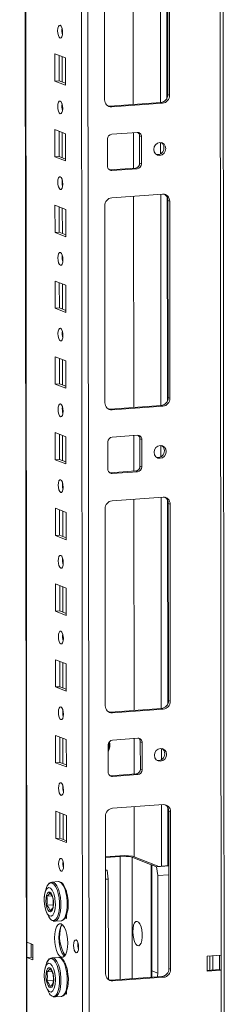
# Model space of a CAD drawing. Units: millimetres. Extents: x -85 to 11497, y 62 to 11689.
# Drawn here: x 9508 to 9575, y 2163 to 2483 of the extents above; entities that cross this region are included whole.
import ezdxf

# ---------------------------------------------------------------- set-up
doc = ezdxf.new("R2010")
doc.units = ezdxf.units.MM

msp = doc.modelspace()

# ---------------------------------------------------------------- linework, layer by layer
at = {"color": 8, "linetype": 'Continuous', "lineweight": 15}
for p, q in [((9571.375, 4050.705), (9573.6, 2178.764)), ((9510.212, 2182.95), (9507.998, 4046.231)), ((9526.147, 4047.512), (9528.409, 2143.803)), ((9530.505, 2143.664), (9528.242, 4047.66)), ((9553.742, 2525.064), (9553.824, 2456.291)), ((9555.838, 2524.174), (9555.917, 2457.746)), ((9521.713, 2478.909), (9521.711, 2480.411)), ((9521.732, 2463.013), (9521.722, 2471.252)), ((9521.742, 2454.251), (9521.74, 2455.753)), ((9521.761, 2438.355), (9521.751, 2446.594)), ((9553.839, 2443.303), (9553.844, 2439.614)), ((9521.771, 2429.593), (9521.769, 2431.096)), ((9553.859, 2426.434), (9553.941, 2357.661)), ((9555.956, 2425.543), (9556.035, 2359.115)), ((9521.79, 2413.697), (9521.78, 2421.936)), ((9521.801, 2404.936), (9521.799, 2406.438)), ((9521.819, 2389.04), (9521.81, 2397.279)), ((9521.83, 2380.278), (9521.828, 2381.78)), ((9521.849, 2364.382), (9521.839, 2372.621)), ((9521.859, 2355.62), (9521.857, 2357.123)), ((9521.878, 2339.725), (9521.868, 2347.963)), ((9553.956, 2344.672), (9553.961, 2340.983)), ((9521.889, 2330.963), (9521.887, 2332.465)), ((9553.977, 2327.803), (9554.058, 2259.03)), ((9556.073, 2326.913), (9556.152, 2260.484)), ((9521.907, 2315.067), (9521.898, 2323.306)), ((9521.918, 2306.305), (9521.916, 2307.807)), ((9521.937, 2290.409), (9521.927, 2298.648)), ((9521.947, 2281.648), (9521.945, 2283.15)), ((9521.966, 2265.752), (9521.956, 2273.991)), ((9521.976, 2256.99), (9521.975, 2258.492)), ((9521.995, 2241.094), (9521.986, 2249.333)), ((9554.074, 2246.042), (9554.078, 2242.352)), ((9522.006, 2232.332), (9522.004, 2233.835)), ((9522.025, 2216.436), (9522.015, 2224.675)), ((9554.096, 2227.693), (9554.119, 2207.71)), ((9556.192, 2226.803), (9556.214, 2207.858)), ((9540.673, 2170.79), (9540.626, 2210.873)), ((9544.555, 2210.614), (9544.602, 2171.067)), ((9550.807, 2171.505), (9550.763, 2208.189)), ((9511.649, 2182.389), (9511.654, 2178.095))]:
    msp.add_line(p, q, dxfattribs=at)
at = {"color": 7, "linetype": 'Continuous', "lineweight": 15}
for p, q in [((9574.617, 2146.953), (9572.355, 4050.774)), ((9507.873, 4046.222), (9510.125, 2150.998)), ((9544.852, 2524.437), (9544.934, 2455.664)), ((9556.186, 2458.924), (9556.11, 2523.034)), ((9556.692, 2522.806), (9556.768, 2458.696)), ((9535.57, 2457.2), (9535.494, 2521.31)), ((9519.342, 2463.308), (9519.332, 2472.185)), ((9519.332, 2472.185), (9522.824, 2470.821)), ((9520.715, 2471.645), (9520.725, 2463.406)), ((9522.824, 2470.821), (9522.834, 2461.944)), ((9519.342, 2463.308), (9520.725, 2463.406)), ((9522.834, 2461.944), (9519.342, 2463.308)), ((9520.725, 2463.406), (9522.834, 2462.582)), ((9556.768, 2458.696), (9556.186, 2458.924)), ((9537.295, 2455.124), (9553.885, 2456.295)), ((9554.467, 2456.068), (9537.877, 2454.897)), ((9553.885, 2456.295), (9554.467, 2456.068)), ((9537.877, 2454.897), (9537.295, 2455.124)), ((9519.372, 2438.651), (9519.361, 2447.528)), ((9519.361, 2447.528), (9522.853, 2446.164)), ((9520.744, 2446.987), (9520.754, 2438.748)), ((9522.853, 2446.164), (9522.864, 2437.287)), ((9537.888, 2446.02), (9546.183, 2446.606)), ((9544.945, 2446.518), (9544.959, 2434.951)), ((9536.518, 2435.567), (9536.507, 2444.443)), ((9546.985, 2445.451), (9547.567, 2445.224)), ((9546.996, 2436.575), (9546.985, 2445.451)), ((9547.567, 2445.224), (9547.578, 2436.347)), ((9519.372, 2438.651), (9520.754, 2438.748)), ((9522.864, 2437.287), (9519.372, 2438.651)), ((9520.754, 2438.748), (9522.863, 2437.925)), ((9547.578, 2436.347), (9546.996, 2436.575)), ((9537.078, 2434.418), (9537.32, 2434.412)), ((9537.32, 2434.412), (9545.615, 2434.997)), ((9537.902, 2434.185), (9537.32, 2434.412)), ((9546.197, 2434.77), (9537.902, 2434.185)), ((9546.197, 2434.77), (9545.615, 2434.997)), ((9537.913, 2425.308), (9554.502, 2426.479)), ((9544.97, 2425.806), (9545.051, 2357.033)), ((9556.81, 2424.176), (9556.227, 2424.403)), ((9556.304, 2360.293), (9556.227, 2424.403)), ((9556.81, 2424.176), (9556.886, 2360.066)), ((9519.401, 2413.993), (9519.39, 2422.87)), ((9519.39, 2422.87), (9522.882, 2421.506)), ((9520.774, 2422.33), (9520.783, 2414.091)), ((9522.882, 2421.506), (9522.893, 2412.629)), ((9535.688, 2358.57), (9535.611, 2422.679)), ((9519.401, 2413.993), (9520.783, 2414.091)), ((9522.893, 2412.629), (9519.401, 2413.993)), ((9520.783, 2414.091), (9522.892, 2413.267)), ((9519.43, 2389.336), (9519.42, 2398.212)), ((9519.42, 2398.212), (9522.912, 2396.848)), ((9520.803, 2397.672), (9520.813, 2389.433)), ((9522.912, 2396.848), (9522.922, 2387.972)), ((9519.43, 2389.336), (9520.813, 2389.433)), ((9522.922, 2387.972), (9519.43, 2389.336)), ((9520.813, 2389.433), (9522.922, 2388.609)), ((9519.459, 2364.678), (9519.449, 2373.555)), ((9519.449, 2373.555), (9522.941, 2372.191)), ((9520.832, 2373.014), (9520.842, 2364.775)), ((9522.941, 2372.191), (9522.952, 2363.314)), ((9519.459, 2364.678), (9520.842, 2364.775)), ((9522.952, 2363.314), (9519.459, 2364.678)), ((9520.842, 2364.775), (9522.951, 2363.952)), ((9556.886, 2360.066), (9556.304, 2360.293)), ((9537.413, 2356.494), (9554.002, 2357.665)), ((9537.995, 2356.266), (9537.413, 2356.494)), ((9554.584, 2357.438), (9537.995, 2356.266)), ((9554.002, 2357.665), (9554.584, 2357.438)), ((9519.489, 2340.02), (9519.478, 2348.897)), ((9519.478, 2348.897), (9522.97, 2347.533)), ((9520.861, 2348.357), (9520.871, 2340.118)), ((9522.97, 2347.533), (9522.981, 2338.656)), ((9538.005, 2347.39), (9546.3, 2347.975)), ((9545.062, 2347.888), (9545.076, 2336.321)), ((9547.102, 2346.821), (9547.684, 2346.593)), ((9547.113, 2337.944), (9547.102, 2346.821)), ((9547.684, 2346.593), (9547.695, 2337.717)), ((9536.635, 2336.936), (9536.625, 2345.813)), ((9519.489, 2340.02), (9520.871, 2340.118)), ((9522.981, 2338.656), (9519.489, 2340.02)), ((9520.871, 2340.118), (9522.98, 2339.294)), ((9547.695, 2337.717), (9547.113, 2337.944)), ((9537.195, 2335.787), (9537.437, 2335.781)), ((9537.437, 2335.781), (9545.732, 2336.367)), ((9538.019, 2335.554), (9537.437, 2335.781)), ((9546.314, 2336.14), (9538.019, 2335.554)), ((9546.314, 2336.14), (9545.732, 2336.367)), ((9538.03, 2326.677), (9554.62, 2327.848)), ((9519.518, 2315.363), (9519.508, 2324.239)), ((9519.508, 2324.239), (9523, 2322.875)), ((9535.805, 2259.939), (9535.729, 2324.049)), ((9545.087, 2327.175), (9545.168, 2258.402)), ((9556.927, 2325.545), (9556.345, 2325.773)), ((9556.421, 2261.663), (9556.345, 2325.773)), ((9556.927, 2325.545), (9557.003, 2261.435)), ((9520.891, 2323.699), (9520.901, 2315.46)), ((9523, 2322.875), (9523.01, 2313.999)), ((9519.518, 2315.363), (9520.901, 2315.46)), ((9523.01, 2313.999), (9519.518, 2315.363)), ((9520.901, 2315.46), (9523.009, 2314.636)), ((9519.547, 2290.705), (9519.537, 2299.582)), ((9519.537, 2299.582), (9523.029, 2298.218)), ((9520.92, 2299.041), (9520.93, 2290.803)), ((9523.029, 2298.218), (9523.039, 2289.341)), ((9519.547, 2290.705), (9520.93, 2290.803)), ((9523.039, 2289.341), (9519.547, 2290.705)), ((9520.93, 2290.803), (9523.039, 2289.979)), ((9519.577, 2266.047), (9519.566, 2274.924)), ((9519.566, 2274.924), (9523.058, 2273.56)), ((9520.949, 2274.384), (9520.959, 2266.145)), ((9523.058, 2273.56), (9523.069, 2264.683)), ((9519.577, 2266.047), (9520.959, 2266.145)), ((9523.069, 2264.683), (9519.577, 2266.047)), ((9520.959, 2266.145), (9523.068, 2265.321)), ((9557.003, 2261.435), (9556.421, 2261.663)), ((9537.53, 2257.863), (9554.12, 2259.034)), ((9538.112, 2257.636), (9537.53, 2257.863)), ((9554.702, 2258.807), (9538.112, 2257.636)), ((9554.12, 2259.034), (9554.702, 2258.807)), ((9519.606, 2241.39), (9519.595, 2250.266)), ((9519.595, 2250.266), (9523.088, 2248.902)), ((9520.979, 2249.726), (9520.988, 2241.487)), ((9523.088, 2248.902), (9523.098, 2240.026)), ((9536.752, 2238.305), (9536.742, 2247.182)), ((9538.123, 2248.759), (9546.417, 2249.345)), ((9545.179, 2249.257), (9545.193, 2237.69)), ((9547.22, 2248.19), (9547.802, 2247.963)), ((9547.23, 2239.313), (9547.22, 2248.19)), ((9547.802, 2247.963), (9547.812, 2239.086)), ((9519.606, 2241.39), (9520.988, 2241.487)), ((9523.098, 2240.026), (9519.606, 2241.39)), ((9520.988, 2241.487), (9523.097, 2240.664)), ((9537.555, 2237.151), (9545.849, 2237.736)), ((9546.431, 2237.509), (9538.137, 2236.923)), ((9546.431, 2237.509), (9545.849, 2237.736)), ((9547.812, 2239.086), (9547.23, 2239.313)), ((9537.313, 2237.157), (9537.555, 2237.151)), ((9538.137, 2236.923), (9537.555, 2237.151)), ((9519.635, 2216.732), (9519.625, 2225.609)), ((9519.625, 2225.609), (9523.117, 2224.245)), ((9521.008, 2225.068), (9521.018, 2216.83)), ((9538.149, 2226.567), (9554.739, 2227.738)), ((9545.206, 2227.065), (9545.225, 2210.777)), ((9557.046, 2225.435), (9556.464, 2225.663)), ((9556.525, 2174.375), (9556.464, 2225.663)), ((9557.046, 2225.435), (9557.107, 2174.147)), ((9523.117, 2224.245), (9523.127, 2215.368)), ((9535.909, 2172.651), (9535.848, 2223.939)), ((9519.635, 2216.732), (9521.018, 2216.83)), ((9523.127, 2215.368), (9519.635, 2216.732)), ((9521.018, 2216.83), (9523.127, 2216.006)), ((9542.081, 2211.155), (9535.863, 2210.716)), ((9535.864, 2210.537), (9540.626, 2210.873)), ((9544.7, 2210.982), (9542.081, 2211.155)), ((9544.555, 2210.614), (9550.763, 2208.189)), ((9553.237, 2207.648), (9544.7, 2210.982)), ((9535.868, 2206.568), (9536.38, 2206.368)), ((9535.869, 2206.332), (9536.38, 2206.368)), ((9536.38, 2206.368), (9536.771, 2203.507)), ((9550.957, 2208.113), (9550.918, 2208.11)), ((9550.918, 2208.11), (9550.96, 2173.14)), ((9550.957, 2208.113), (9552.509, 2207.507)), ((9550.957, 2208.113), (9550.998, 2173.592)), ((9552.509, 2207.507), (9556.485, 2207.788)), ((9552.9, 2204.646), (9552.509, 2207.507)), ((9556.485, 2207.877), (9553.237, 2207.648)), ((9520.463, 2202.687), (9518.4, 2202.542)), ((9518.4, 2202.542), (9518.481, 2202.544)), ((9535.872, 2203.444), (9536.771, 2203.507)), ((9536.771, 2203.507), (9536.809, 2171.696)), ((9552.9, 2204.646), (9556.488, 2204.899)), ((9552.938, 2172.835), (9552.9, 2204.646)), ((9523.053, 2199.624), (9523.146, 2199.587)), ((9523.146, 2199.587), (9523.146, 2199.313)), ((9516.772, 2197.919), (9518.373, 2198.032)), ((9516.776, 2195.015), (9518.815, 2195.159)), ((9519.301, 2189.773), (9521.364, 2189.919)), ((9519.364, 2189.78), (9519.301, 2189.773)), ((9523.157, 2190.71), (9522.72, 2190.881)), ((9522.996, 2191.411), (9523.156, 2191.348)), ((9523.155, 2191.971), (9523.157, 2190.71)), ((9510.212, 2182.95), (9512.152, 2182.193)), ((9510.218, 2178.019), (9510.212, 2182.95)), ((9511.601, 2178.116), (9511.596, 2182.41)), ((9512.152, 2182.193), (9512.158, 2177.261)), ((9510.218, 2178.019), (9511.601, 2178.116)), ((9510.25, 2150.895), (9510.218, 2178.019)), ((9512.158, 2177.261), (9510.218, 2178.019)), ((9511.601, 2178.116), (9512.158, 2177.899)), ((9520.493, 2178.03), (9518.429, 2177.884)), ((9518.429, 2177.884), (9518.51, 2177.886)), ((9568.992, 2178.439), (9573.6, 2178.764)), ((9568.998, 2173.507), (9568.992, 2178.439)), ((9569.916, 2173.84), (9569.91, 2178.503)), ((9570.838, 2173.905), (9570.832, 2178.568)), ((9573.018, 2178.723), (9573.024, 2174.06)), ((9573.6, 2178.764), (9573.606, 2173.832)), ((9516.802, 2173.262), (9518.402, 2173.375)), ((9523.082, 2174.966), (9523.175, 2174.929)), ((9523.175, 2174.929), (9523.176, 2174.656)), ((9550.998, 2173.592), (9552.938, 2172.835)), ((9556.525, 2174.375), (9557.107, 2174.147)), ((9568.997, 2173.775), (9573.024, 2174.06)), ((9573.606, 2173.832), (9568.998, 2173.507)), ((9573.024, 2174.06), (9573.606, 2173.832)), ((9573.606, 2173.832), (9573.638, 2146.709)), ((9516.805, 2170.358), (9518.845, 2170.501)), ((9537.634, 2170.575), (9554.223, 2171.746)), ((9538.216, 2170.348), (9537.634, 2170.575)), ((9554.805, 2171.519), (9538.216, 2170.348)), ((9554.805, 2171.519), (9554.223, 2171.746)), ((9523.185, 2167.313), (9523.186, 2166.053)), ((9519.33, 2165.116), (9521.394, 2165.261)), ((9519.394, 2165.122), (9519.33, 2165.116)), ((9523.186, 2166.053), (9522.75, 2166.223)), ((9523.026, 2166.753), (9523.185, 2166.691))]:
    msp.add_line(p, q, dxfattribs=at)
at = {"color": 7, "linetype": 'Continuous', "lineweight": 15, "flags": 128}
for points in [[(9521.071, 2477.322), (9520.759, 2477.602), (9520.494, 2478.154), (9520.317, 2478.895), (9520.254, 2479.712), (9520.315, 2480.48), (9520.49, 2481.083), (9520.754, 2481.429), (9521.066, 2481.465), (9521.378, 2481.185), (9521.643, 2480.633), (9521.82, 2479.892), (9521.883, 2479.075), (9521.822, 2478.307), (9521.646, 2477.704), (9521.382, 2477.358), (9521.071, 2477.322)], [(9521.1, 2452.665), (9520.788, 2452.944), (9520.523, 2453.496), (9520.346, 2454.237), (9520.283, 2455.054), (9520.344, 2455.823), (9520.52, 2456.426), (9520.784, 2456.771), (9521.095, 2456.807), (9521.407, 2456.528), (9521.672, 2455.976), (9521.85, 2455.235), (9521.912, 2454.418), (9521.851, 2453.649), (9521.676, 2453.046), (9521.412, 2452.701), (9521.1, 2452.665)], [(9536.683, 2455.17), (9536.846, 2455.14), (9537.295, 2455.124)], [(9555.522, 2441.347), (9555.374, 2440.534), (9554.95, 2439.824), (9554.315, 2439.325), (9553.566, 2439.113), (9552.816, 2439.219), (9552.18, 2439.629), (9551.755, 2440.279), (9551.605, 2441.07), (9551.753, 2441.883), (9552.177, 2442.593), (9552.811, 2443.092), (9553.561, 2443.304), (9554.31, 2443.198), (9554.946, 2442.788), (9555.372, 2442.138), (9555.522, 2441.347)], [(9521.129, 2428.007), (9520.817, 2428.287), (9520.553, 2428.839), (9520.375, 2429.58), (9520.312, 2430.397), (9520.373, 2431.165), (9520.549, 2431.768), (9520.813, 2432.114), (9521.125, 2432.15), (9521.437, 2431.87), (9521.701, 2431.318), (9521.879, 2430.577), (9521.942, 2429.76), (9521.881, 2428.992), (9521.705, 2428.389), (9521.441, 2428.043), (9521.129, 2428.007)], [(9521.159, 2403.349), (9520.847, 2403.629), (9520.582, 2404.181), (9520.404, 2404.922), (9520.341, 2405.739), (9520.403, 2406.507), (9520.578, 2407.11), (9520.842, 2407.456), (9521.154, 2407.492), (9521.466, 2407.213), (9521.731, 2406.66), (9521.908, 2405.919), (9521.971, 2405.102), (9521.91, 2404.334), (9521.734, 2403.731), (9521.47, 2403.385), (9521.159, 2403.349)], [(9521.188, 2378.692), (9520.876, 2378.971), (9520.611, 2379.524), (9520.434, 2380.264), (9520.371, 2381.081), (9520.432, 2381.85), (9520.608, 2382.453), (9520.872, 2382.798), (9521.183, 2382.834), (9521.495, 2382.555), (9521.76, 2382.003), (9521.937, 2381.262), (9522, 2380.445), (9521.939, 2379.676), (9521.764, 2379.073), (9521.5, 2378.728), (9521.188, 2378.692)], [(9521.217, 2354.034), (9520.905, 2354.314), (9520.64, 2354.866), (9520.463, 2355.607), (9520.4, 2356.424), (9520.461, 2357.192), (9520.637, 2357.795), (9520.901, 2358.141), (9521.212, 2358.177), (9521.524, 2357.897), (9521.789, 2357.345), (9521.967, 2356.604), (9522.03, 2355.787), (9521.969, 2355.019), (9521.793, 2354.416), (9521.529, 2354.07), (9521.217, 2354.034)], [(9536.8, 2356.539), (9536.963, 2356.509), (9537.413, 2356.494)], [(9555.639, 2342.716), (9555.491, 2341.904), (9555.067, 2341.194), (9554.432, 2340.694), (9553.683, 2340.482), (9552.933, 2340.589), (9552.297, 2340.998), (9551.872, 2341.648), (9551.722, 2342.44), (9551.87, 2343.252), (9552.294, 2343.962), (9552.929, 2344.461), (9553.678, 2344.674), (9554.428, 2344.567), (9555.064, 2344.158), (9555.489, 2343.508), (9555.639, 2342.716)], [(9521.247, 2329.377), (9520.935, 2329.656), (9520.67, 2330.208), (9520.492, 2330.949), (9520.429, 2331.766), (9520.49, 2332.534), (9520.666, 2333.137), (9520.93, 2333.483), (9521.242, 2333.519), (9521.554, 2333.24), (9521.819, 2332.687), (9521.996, 2331.946), (9522.059, 2331.13), (9521.998, 2330.361), (9521.822, 2329.758), (9521.558, 2329.412), (9521.247, 2329.377)], [(9521.276, 2304.719), (9520.964, 2304.998), (9520.699, 2305.551), (9520.522, 2306.292), (9520.459, 2307.108), (9520.52, 2307.877), (9520.696, 2308.48), (9520.959, 2308.826), (9521.271, 2308.861), (9521.583, 2308.582), (9521.848, 2308.03), (9522.025, 2307.289), (9522.088, 2306.472), (9522.027, 2305.703), (9521.851, 2305.101), (9521.588, 2304.755), (9521.276, 2304.719)], [(9521.305, 2280.061), (9520.993, 2280.341), (9520.728, 2280.893), (9520.551, 2281.634), (9520.488, 2282.451), (9520.549, 2283.219), (9520.725, 2283.822), (9520.989, 2284.168), (9521.3, 2284.204), (9521.612, 2283.924), (9521.877, 2283.372), (9522.055, 2282.631), (9522.118, 2281.814), (9522.057, 2281.046), (9521.881, 2280.443), (9521.617, 2280.097), (9521.305, 2280.061)], [(9521.335, 2255.404), (9521.023, 2255.683), (9520.758, 2256.235), (9520.58, 2256.976), (9520.517, 2257.793), (9520.578, 2258.562), (9520.754, 2259.164), (9521.018, 2259.51), (9521.33, 2259.546), (9521.642, 2259.267), (9521.907, 2258.714), (9522.084, 2257.973), (9522.147, 2257.157), (9522.086, 2256.388), (9521.91, 2255.785), (9521.646, 2255.439), (9521.335, 2255.404)], [(9536.917, 2257.909), (9537.08, 2257.879), (9537.53, 2257.863)], [(9555.756, 2244.086), (9555.608, 2243.273), (9555.184, 2242.563), (9554.549, 2242.064), (9553.8, 2241.851), (9553.05, 2241.958), (9552.415, 2242.368), (9551.989, 2243.018), (9551.839, 2243.809), (9551.987, 2244.622), (9552.411, 2245.332), (9553.046, 2245.831), (9553.795, 2246.043), (9554.545, 2245.937), (9555.181, 2245.527), (9555.606, 2244.877), (9555.756, 2244.086)], [(9521.364, 2230.746), (9521.052, 2231.025), (9520.787, 2231.578), (9520.61, 2232.319), (9520.547, 2233.135), (9520.608, 2233.904), (9520.784, 2234.507), (9521.047, 2234.853), (9521.359, 2234.888), (9521.671, 2234.609), (9521.936, 2234.057), (9522.113, 2233.316), (9522.176, 2232.499), (9522.115, 2231.731), (9521.939, 2231.128), (9521.676, 2230.782), (9521.364, 2230.746)], [(9521.393, 2206.088), (9521.081, 2206.368), (9520.816, 2206.92), (9520.639, 2207.661), (9520.576, 2208.478), (9520.637, 2209.246), (9520.813, 2209.849), (9521.077, 2210.195), (9521.388, 2210.231), (9521.7, 2209.951), (9521.965, 2209.399), (9522.143, 2208.658), (9522.206, 2207.841), (9522.144, 2207.073), (9521.969, 2206.47), (9521.705, 2206.124), (9521.393, 2206.088)], [(9516.615, 2200.735), (9516.873, 2201.315), (9517.348, 2201.964), (9517.888, 2202.274), (9518.462, 2202.227), (9519.036, 2201.826), (9519.577, 2201.093), (9520.054, 2200.073), (9520.439, 2198.823), (9520.709, 2197.416), (9520.849, 2195.935), (9520.851, 2194.466), (9520.714, 2193.093), (9520.447, 2191.897), (9520.065, 2190.946), (9519.59, 2190.297), (9519.05, 2189.987), (9518.476, 2190.034), (9518.476, 2190.034)], [(9520.463, 2202.687), (9520.545, 2202.689), (9520.906, 2202.616), (9521.501, 2202.2), (9522.061, 2201.442), (9522.555, 2200.385), (9522.953, 2199.091), (9523.233, 2197.635), (9523.378, 2196.101), (9523.38, 2194.579), (9523.238, 2193.158), (9522.962, 2191.919), (9522.566, 2190.935), (9522.075, 2190.263), (9521.515, 2189.942), (9521.428, 2189.926), (9521.364, 2189.919)], [(9523.664, 2196.497), (9523.498, 2197.92), (9523.399, 2198.461), (9523.199, 2199.303), (9522.953, 2200.083), (9522.655, 2200.81), (9522.313, 2201.441), (9521.93, 2201.962), (9521.499, 2202.361), (9521.007, 2202.618), (9520.581, 2202.67)], [(9519.511, 2195.364), (9519.41, 2193.87), (9519.115, 2192.625), (9518.659, 2191.769), (9518.094, 2191.399), (9517.482, 2191.556), (9516.895, 2192.222), (9516.396, 2193.323), (9516.043, 2194.734), (9515.876, 2196.297), (9515.865, 2196.787), (9515.966, 2198.281), (9516.261, 2199.526), (9516.717, 2200.382), (9517.283, 2200.752), (9517.894, 2200.595), (9518.482, 2199.929), (9518.98, 2198.828), (9519.333, 2197.417), (9519.5, 2195.854), (9519.511, 2195.364)], [(9516.609, 2200.725), (9516.069, 2198.882), (9515.956, 2198.191)], [(9516.547, 2200.511), (9516.5, 2200.398), (9516.372, 2199.87)], [(9517.684, 2199.281), (9518.094, 2198.947), (9518.46, 2198.302), (9518.742, 2197.416), (9518.91, 2196.385), (9518.945, 2195.32), (9518.844, 2194.337), (9518.618, 2193.542), (9518.292, 2193.022), (9517.899, 2192.833), (9517.484, 2192.995), (9517.091, 2193.491), (9516.763, 2194.267), (9516.535, 2195.239), (9516.432, 2196.302), (9516.465, 2197.34), (9516.63, 2198.241), (9516.911, 2198.908), (9517.275, 2199.267), (9517.684, 2199.281)], [(9517.76, 2198.985), (9517.368, 2198.464), (9516.772, 2197.919)], [(9518.755, 2194.242), (9518.85, 2195.687), (9518.751, 2197.146)], [(9516.496, 2193.103), (9516.691, 2192.518), (9517.339, 2191.23)], [(9518.819, 2189.835), (9519.318, 2189.775), (9519.39, 2189.799)], [(9544.778, 2186.374), (9544.845, 2187.509), (9545.045, 2188.491), (9545.358, 2189.23), (9545.758, 2189.661), (9546.209, 2189.747), (9546.67, 2189.479), (9547.102, 2188.881), (9547.464, 2188.006), (9547.726, 2186.933), (9547.864, 2185.756), (9547.865, 2184.58), (9547.73, 2183.509), (9547.47, 2182.64), (9547.11, 2182.048), (9546.68, 2181.786), (9546.218, 2181.878), (9545.767, 2182.316), (9545.366, 2183.061), (9545.05, 2184.046), (9544.848, 2185.184), (9544.778, 2186.374)], [(9521.426, 2178.077), (9520.874, 2178.478), (9520.359, 2179.221), (9519.916, 2180.256), (9519.575, 2181.511), (9519.36, 2182.903), (9519.286, 2184.335), (9519.357, 2185.711), (9519.569, 2186.936), (9519.906, 2187.927), (9520.347, 2188.617), (9520.861, 2188.958), (9521.414, 2188.927), (9521.966, 2188.526), (9522.481, 2187.783), (9522.924, 2186.748), (9523.265, 2185.492), (9523.48, 2184.101), (9523.554, 2182.668), (9523.483, 2181.293), (9523.271, 2180.068), (9522.934, 2179.077), (9522.493, 2178.387), (9521.979, 2178.046), (9521.426, 2178.077)], [(9521.746, 2188.731), (9521.73, 2188.714), (9521.289, 2188.025), (9520.951, 2187.034), (9520.74, 2185.809), (9520.668, 2184.433), (9520.743, 2183.001), (9520.958, 2181.609), (9521.298, 2180.353), (9521.741, 2179.318), (9522.256, 2178.575), (9522.477, 2178.371)], [(9526.273, 2179.512), (9525.957, 2179.794), (9525.689, 2180.353), (9525.509, 2181.103), (9525.446, 2181.93), (9525.507, 2182.707), (9525.685, 2183.317), (9525.952, 2183.667), (9526.268, 2183.703), (9526.583, 2183.421), (9526.851, 2182.862), (9527.031, 2182.112), (9527.095, 2181.285), (9527.033, 2180.508), (9526.855, 2179.898), (9526.588, 2179.548), (9526.273, 2179.512)], [(9520.493, 2178.03), (9520.574, 2178.032), (9520.936, 2177.958), (9521.53, 2177.542), (9522.091, 2176.784), (9522.584, 2175.727), (9522.983, 2174.433), (9523.262, 2172.977), (9523.407, 2171.443), (9523.409, 2169.922), (9523.268, 2168.5), (9522.991, 2167.261), (9522.595, 2166.277), (9522.104, 2165.605), (9521.545, 2165.284), (9521.457, 2165.268), (9521.394, 2165.261)], [(9523.693, 2171.84), (9523.527, 2173.262), (9523.428, 2173.803), (9523.228, 2174.645), (9522.983, 2175.426), (9522.684, 2176.152), (9522.343, 2176.784), (9521.96, 2177.304), (9521.528, 2177.703), (9521.036, 2177.96), (9520.61, 2178.012)], [(9519.54, 2170.706), (9519.439, 2169.212), (9519.144, 2167.968), (9518.688, 2167.112), (9518.123, 2166.741), (9517.512, 2166.898), (9516.924, 2167.565), (9516.425, 2168.665), (9516.073, 2170.077), (9515.905, 2171.639), (9515.895, 2172.13), (9515.996, 2173.623), (9516.291, 2174.868), (9516.747, 2175.724), (9517.312, 2176.094), (9517.923, 2175.937), (9518.511, 2175.271), (9519.009, 2174.17), (9519.362, 2172.759), (9519.529, 2171.197), (9519.54, 2170.706)], [(9516.638, 2176.067), (9516.099, 2174.224), (9515.986, 2173.533)], [(9516.576, 2175.853), (9516.53, 2175.74), (9516.401, 2175.212)], [(9517.714, 2174.623), (9518.123, 2174.29), (9518.489, 2173.645), (9518.771, 2172.759), (9518.939, 2171.727), (9518.974, 2170.662), (9518.874, 2169.679), (9518.648, 2168.884), (9518.321, 2168.364), (9517.929, 2168.175), (9517.514, 2168.337), (9517.121, 2168.833), (9516.792, 2169.609), (9516.564, 2170.581), (9516.461, 2171.644), (9516.494, 2172.682), (9516.66, 2173.583), (9516.94, 2174.25), (9517.304, 2174.61), (9517.714, 2174.623)], [(9517.789, 2174.327), (9517.398, 2173.806), (9516.802, 2173.262)], [(9518.784, 2169.585), (9518.88, 2171.03), (9518.781, 2172.489)], [(9537.021, 2170.621), (9537.184, 2170.591), (9537.634, 2170.575)], [(9550.813, 2171.505), (9550.982, 2171.876), (9550.96, 2173.14)], [(9516.525, 2168.445), (9516.72, 2167.86), (9517.368, 2166.572)], [(9518.849, 2165.178), (9519.347, 2165.117), (9519.419, 2165.141)]]:
    msp.add_lwpolyline(points, dxfattribs=at)
at = {"color": 8, "linetype": 'Continuous', "lineweight": 15, "flags": 128}
for points in [[(9518.481, 2202.544), (9518.843, 2202.47), (9519.437, 2202.054), (9519.998, 2201.296), (9520.491, 2200.239), (9520.89, 2198.945), (9521.169, 2197.489), (9521.314, 2195.955), (9521.316, 2194.434), (9521.175, 2193.012), (9520.898, 2191.773), (9520.502, 2190.789), (9520.011, 2190.117), (9519.452, 2189.796), (9519.364, 2189.78)], [(9516.645, 2176.078), (9516.903, 2176.657), (9517.377, 2177.306), (9517.917, 2177.616), (9518.491, 2177.569), (9519.065, 2177.168), (9519.606, 2176.436), (9520.083, 2175.415), (9520.468, 2174.165), (9520.738, 2172.759), (9520.878, 2171.278), (9520.88, 2169.808), (9520.743, 2168.435), (9520.476, 2167.239), (9520.094, 2166.289), (9519.619, 2165.64), (9519.079, 2165.33), (9518.506, 2165.377), (9518.506, 2165.377)], [(9518.51, 2177.886), (9518.872, 2177.812), (9519.466, 2177.397), (9520.027, 2176.638), (9520.521, 2175.582), (9520.919, 2174.287), (9521.199, 2172.831), (9521.344, 2171.298), (9521.346, 2169.776), (9521.204, 2168.355), (9520.927, 2167.116), (9520.532, 2166.132), (9520.04, 2165.46), (9519.481, 2165.139), (9519.394, 2165.122)]]:
    msp.add_lwpolyline(points, dxfattribs=at)
at = {"color": 7, "linetype": 'Continuous', "lineweight": 15}
for centre, radius, start, end in [((9526.76, 2479.795), 5.124, 172.07307, 196.00232), ((9553.593, 2458.873), 2.594, 276.46408, 1.13082), ((9554.175, 2458.645), 2.594, 276.46408, 1.13082), ((9526.789, 2455.138), 5.124, 172.07308, 196.00231), ((9537.773, 2457.1), 2.205, 177.39465, 272.70342), ((9538.063, 2444.474), 1.556, 96.46408, 181.13082), ((9546.245, 2445.284), 1.323, 357.39465, 92.70342), ((9545.586, 2445.48), 1.399, 358.82583, 53.16986), ((9552.98, 2441.623), 1.961, 358.5632, 57.43196), ((9552.796, 2441.495), 2.145, 262.32475, 2.11215), ((9545.44, 2436.544), 1.556, 276.46408, 1.13082), ((9546.022, 2436.316), 1.556, 276.46408, 1.13082), ((9537.84, 2435.506), 1.323, 177.39465, 272.70342), ((9526.818, 2430.48), 5.124, 172.07308, 196.00231), ((9538.205, 2422.731), 2.594, 96.46408, 181.13082), ((9554.606, 2424.276), 2.205, 357.39465, 92.70342), ((9553.924, 2424.461), 2.304, 358.55802, 58.87113), ((9526.847, 2405.822), 5.124, 172.07308, 196.00231), ((9526.877, 2381.165), 5.124, 172.07308, 196.00231), ((9553.71, 2360.242), 2.594, 276.46408, 1.13082), ((9554.292, 2360.015), 2.594, 276.46408, 1.13082), ((9526.906, 2356.507), 5.124, 172.07308, 196.00231), ((9537.891, 2358.469), 2.205, 177.39465, 272.70342), ((9538.18, 2345.843), 1.556, 96.46408, 181.13082), ((9546.363, 2346.654), 1.323, 357.39465, 92.70342), ((9545.703, 2346.849), 1.399, 358.82582, 53.17032), ((9553.097, 2342.993), 1.961, 358.5632, 57.43196), ((9552.913, 2342.864), 2.145, 262.32475, 2.11215), ((9537.957, 2336.876), 1.323, 177.39465, 272.70342), ((9545.557, 2337.913), 1.556, 276.46408, 1.13082), ((9546.139, 2337.686), 1.556, 276.46408, 1.13082), ((9526.935, 2331.85), 5.124, 172.07308, 196.00231), ((9554.724, 2325.645), 2.205, 357.39465, 92.70342), ((9554.041, 2325.831), 2.304, 358.55802, 58.87113), ((9538.322, 2324.1), 2.594, 96.46408, 181.13082), ((9526.965, 2307.192), 5.124, 172.07308, 196.00231), ((9526.994, 2282.534), 5.124, 172.07309, 196.00231), ((9538.008, 2259.839), 2.205, 177.39465, 272.70342), ((9553.828, 2261.611), 2.594, 276.46408, 1.13082), ((9554.41, 2261.384), 2.594, 276.46408, 1.13082), ((9527.022, 2257.876), 5.123, 172.03678, 196.00351), ((9538.298, 2247.213), 1.556, 96.46408, 181.13082), ((9531.886, 2247.203), 5.375, 335.51091, 11.4187), ((9546.48, 2248.023), 1.323, 357.39465, 92.70342), ((9545.821, 2248.219), 1.399, 358.82582, 53.17032), ((9553.03, 2244.234), 2.145, 262.32475, 2.11215), ((9553.214, 2244.362), 1.961, 358.5632, 57.43196), ((9538.074, 2238.245), 1.323, 177.39465, 272.70342), ((9545.674, 2239.283), 1.556, 276.46408, 1.13082), ((9546.256, 2239.055), 1.556, 276.46408, 1.13082), ((9527.053, 2233.219), 5.124, 172.07308, 196.00231), ((9538.441, 2223.99), 2.594, 96.46408, 181.13082), ((9554.843, 2225.535), 2.205, 357.39465, 92.70342), ((9554.16, 2225.721), 2.304, 358.55802, 58.87113), ((9527.082, 2208.561), 5.124, 172.07308, 196.00231), ((9541.819, 2199.065), 11.868, 76.67289, 95.76997), ((9550.503, 2207.481), 0.754, 56.56273, 69.81235), ((9518.562, 2200.742), 1.782, 91.44492, 162.12867), ((9512.837, 2195.144), 6.244, 18.70123, 37.95674), ((9522.728, 2197.009), 6.874, 170.10524, 184.02358), ((9505.857, 2196.454), 11.013, 352.49176, 7.64444), ((9513.043, 2195.299), 10.689, 339.28438, 6.43936), ((9511.846, 2191.171), 6.251, 18.71157, 37.9464), ((9515.365, 2196.394), 4.015, 306.74875, 327.5976), ((9519.874, 2192.526), 2.857, 208.05433, 240.71376), ((9520.94, 2192.049), 2.166, 283.70986, 345.79049), ((9532.839, 2184.952), 11.937, 164.71753, 211.8524), ((9531.989, 2182.011), 5.161, 171.6081, 196.4673), ((9518.591, 2176.085), 1.782, 91.44492, 162.12867), ((9522.758, 2172.352), 6.874, 170.10524, 184.02358), ((9512.866, 2170.487), 6.244, 18.70123, 37.95674), ((9548.318, 2173.59), 2.68, 350.32311, 0.04362), ((9553.931, 2174.323), 2.594, 276.46408, 1.13082), ((9554.513, 2174.096), 2.594, 276.46408, 1.13082), ((9505.886, 2171.797), 11.013, 352.49176, 7.64444), ((9511.876, 2166.514), 6.251, 18.71157, 37.9464), ((9513.072, 2170.641), 10.689, 339.28438, 6.43936), ((9538.112, 2172.551), 2.205, 177.39465, 272.70342), ((9539.291, 2171.685), 2.482, 179.7446, 205.9518), ((9550.211, 2172.838), 2.727, 333.85101, 359.93773), ((9515.394, 2171.736), 4.015, 306.74875, 327.5976), ((9519.903, 2167.869), 2.857, 208.05433, 240.71376), ((9520.97, 2167.392), 2.166, 283.70986, 345.79049)]:
    msp.add_arc(centre, radius, start, end, dxfattribs=at)
at = {"color": 8, "linetype": 'Continuous', "lineweight": 15}
msp.add_arc((9533.258, 2247.121), 3.851, 334.85843, 13.44371, dxfattribs=at)

doc.saveas('drawing.dxf')
